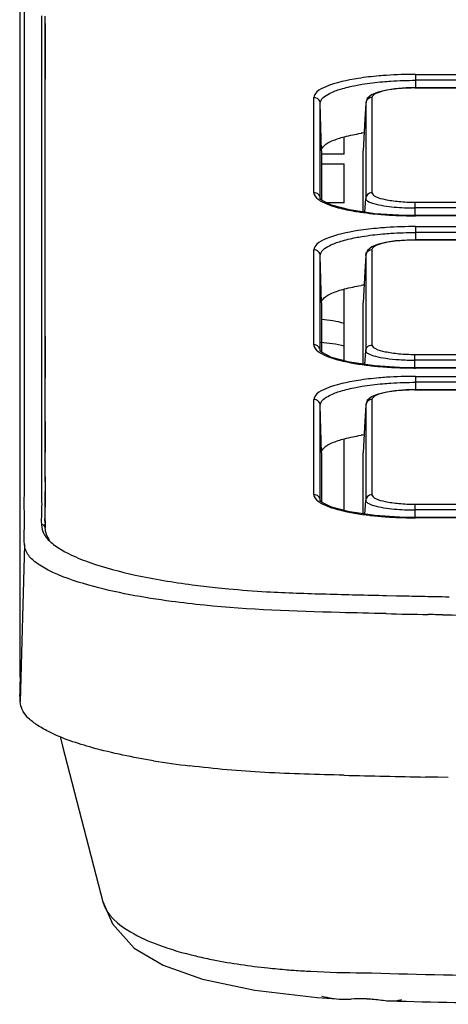
# Model space of a CAD drawing. Extents: x 10761 to 26725, y 2544 to 4860.
# Drawn here: x 25812 to 25833, y 3589 to 3636 of the extents above; entities that cross this region are included whole.
import ezdxf

# ---------------------------------------------------------------- set-up
doc = ezdxf.new("R2010")
doc.units = 0
doc.header["$LTSCALE"] = 5
doc.header["$MEASUREMENT"] = 0
doc.layers.get('0').update_dxf_attribs({"linetype": 'CONTINUOUS'})

msp = doc.modelspace()

# ---------------------------------------------------------------- linework, layer by layer
at = {"color": 7, "linetype": 'Continuous'}
for p, q in [((25813.269, 3636.621), (25813.269, 3636.25)), ((25813.445, 3636.343), (25813.445, 3636.596)), ((25813.269, 3636.25), (25813.269, 3634.165)), ((25813.445, 3636.175), (25813.445, 3636.343)), ((25813.445, 3636.25), (25813.445, 3633.582)), ((25813.445, 3633.551), (25813.445, 3636.175)), ((25813.269, 3634.165), (25813.269, 3633.166)), ((25831.181, 3633.808), (25831.182, 3633.166)), ((25831.183, 3633.808), (25851.169, 3633.808)), ((25813.445, 3633.166), (25813.445, 3633.551)), ((25851.168, 3633.524), (25831.182, 3633.524)), ((25813.269, 3633.166), (25813.269, 3632.821)), ((25813.269, 3632.821), (25813.269, 3631.538)), ((25813.445, 3632.821), (25813.445, 3633.166)), ((25813.445, 3626.72), (25813.445, 3632.821)), ((25831.14, 3633.158), (25831.14, 3633.166)), ((25831.14, 3633.166), (25851.194, 3633.166)), ((25851.198, 3633.158), (25831.145, 3633.158)), ((25826.312, 3628.141), (25826.312, 3632.698)), ((25826.672, 3630.145), (25826.613, 3632.413)), ((25826.613, 3627.856), (25826.613, 3632.413)), ((25828.791, 3632.428), (25828.751, 3631.662)), ((25828.867, 3632.649), (25828.791, 3632.434)), ((25828.791, 3632.432), (25828.791, 3627.853)), ((25829.091, 3632.706), (25829.091, 3628.13)), ((25813.269, 3631.538), (25813.269, 3626.72)), ((25828.751, 3631.662), (25828.672, 3630.147)), ((25827.765, 3629.978), (25827.765, 3630.803)), ((25826.672, 3630.145), (25826.672, 3627.792)), ((25827.765, 3629.978), (25826.672, 3629.978)), ((25828.672, 3627.212), (25828.672, 3630.147)), ((25826.672, 3629.514), (25827.765, 3629.514)), ((25827.765, 3627.655), (25827.765, 3629.514)), ((25826.613, 3627.849), (25826.613, 3627.856)), ((25827.765, 3627.655), (25826.922, 3627.655)), ((25828.757, 3627.199), (25828.791, 3627.853)), ((25831.146, 3627.68), (25851.199, 3627.68)), ((25831.15, 3627.68), (25831.15, 3627.036)), ((25828.016, 3627.308), (25827.158, 3627.538)), ((25829.221, 3627.131), (25828.016, 3627.308)), ((25830.647, 3627.043), (25829.221, 3627.131)), ((25851.203, 3627.403), (25831.15, 3627.403)), ((25813.269, 3626.72), (25813.269, 3626.545)), ((25813.445, 3626.515), (25813.445, 3626.72)), ((25831.176, 3627.036), (25830.647, 3627.043)), ((25851.161, 3627.028), (25831.174, 3627.028)), ((25831.176, 3627.036), (25831.176, 3627.028)), ((25851.163, 3627.036), (25831.176, 3627.036)), ((25813.269, 3626.545), (25813.269, 3626.374)), ((25813.269, 3626.374), (25813.269, 3622.617)), ((25813.445, 3626.22), (25813.445, 3626.515)), ((25813.445, 3622.197), (25813.445, 3626.22)), ((25831.181, 3626.512), (25831.182, 3625.87)), ((25851.168, 3626.228), (25831.182, 3626.228)), ((25831.183, 3626.512), (25851.169, 3626.512)), ((25831.14, 3625.87), (25831.14, 3625.862)), ((25851.194, 3625.87), (25831.14, 3625.87)), ((25851.199, 3625.862), (25831.145, 3625.862)), ((25826.312, 3620.845), (25826.312, 3625.402)), ((25828.871, 3625.359), (25828.791, 3625.138)), ((25829.091, 3625.41), (25829.091, 3620.834)), ((25826.672, 3622.849), (25826.613, 3625.117)), ((25826.613, 3620.56), (25826.613, 3625.117)), ((25828.791, 3625.132), (25828.751, 3624.366)), ((25828.791, 3625.133), (25828.791, 3625.138)), ((25828.791, 3625.132), (25828.791, 3620.557)), ((25828.751, 3624.366), (25828.672, 3622.851)), ((25827.765, 3620.079), (25827.765, 3623.507)), ((25813.269, 3622.617), (25813.269, 3621.255)), ((25826.672, 3622.849), (25826.672, 3620.496)), ((25828.672, 3619.916), (25828.672, 3622.851)), ((25813.445, 3621.601), (25813.445, 3622.197)), ((25813.445, 3621.255), (25813.445, 3621.601)), ((25813.445, 3621.552), (25813.445, 3621.601)), ((25813.445, 3621.255), (25813.445, 3621.552)), ((25813.269, 3621.255), (25813.269, 3620.954)), ((25813.445, 3621.255), (25813.445, 3620.438)), ((25813.445, 3620.647), (25813.445, 3621.255)), ((25813.269, 3620.954), (25813.269, 3619.462)), ((25813.445, 3619.242), (25813.445, 3620.647)), ((25826.613, 3620.553), (25826.613, 3620.56)), ((25828.757, 3619.903), (25828.791, 3620.557)), ((25813.445, 3620.438), (25813.445, 3619.242)), ((25831.145, 3620.384), (25851.199, 3620.384)), ((25831.15, 3619.74), (25831.15, 3620.384)), ((25851.203, 3620.107), (25831.15, 3620.107)), ((25830.647, 3619.747), (25829.221, 3619.835)), ((25831.176, 3619.74), (25830.647, 3619.747)), ((25851.161, 3619.732), (25831.174, 3619.732)), ((25831.176, 3619.74), (25831.176, 3619.732)), ((25851.163, 3619.74), (25831.176, 3619.74)), ((25813.269, 3619.462), (25813.269, 3618.118)), ((25813.445, 3618.999), (25813.445, 3619.242)), ((25831.181, 3619.331), (25831.182, 3618.689)), ((25831.183, 3619.331), (25851.169, 3619.331)), ((25813.445, 3618.949), (25813.445, 3618.999)), ((25813.445, 3617.698), (25813.445, 3618.949)), ((25831.14, 3618.681), (25831.14, 3618.689)), ((25831.14, 3618.689), (25851.194, 3618.689)), ((25851.198, 3618.681), (25831.145, 3618.681)), ((25851.168, 3619.047), (25831.182, 3619.047)), ((25826.312, 3613.664), (25826.312, 3618.22)), ((25828.867, 3618.172), (25828.791, 3617.956)), ((25829.091, 3618.229), (25829.091, 3613.652)), ((25813.269, 3618.118), (25813.269, 3616.896)), ((25813.445, 3617.511), (25813.445, 3617.698)), ((25826.672, 3615.668), (25826.613, 3617.936)), ((25826.613, 3613.379), (25826.613, 3617.936)), ((25828.791, 3617.951), (25828.751, 3617.184)), ((25828.791, 3617.955), (25828.791, 3613.376)), ((25813.445, 3617.165), (25813.445, 3617.511)), ((25813.445, 3617.218), (25813.445, 3617.511)), ((25813.445, 3617.165), (25813.445, 3617.218)), ((25813.269, 3616.896), (25813.268, 3615.78)), ((25813.444, 3616.051), (25813.445, 3616.768)), ((25813.445, 3617.165), (25813.445, 3616.381)), ((25813.445, 3616.768), (25813.445, 3617.165)), ((25828.751, 3617.184), (25828.672, 3615.67)), ((25813.445, 3616.381), (25813.445, 3616.051)), ((25827.765, 3612.898), (25827.765, 3616.325)), ((25813.445, 3616.051), (25813.444, 3615.746)), ((25813.445, 3615.746), (25813.444, 3616.051)), ((25813.444, 3615.746), (25813.444, 3615.705)), ((25813.445, 3615.705), (25813.445, 3615.746)), ((25813.445, 3615.605), (25813.445, 3615.705)), ((25813.447, 3614.744), (25813.445, 3615.605)), ((25826.672, 3615.668), (25826.672, 3613.315)), ((25828.672, 3612.734), (25828.672, 3615.67)), ((25813.444, 3614.277), (25813.445, 3614.508)), ((25813.445, 3614.508), (25813.446, 3614.623)), ((25813.446, 3614.623), (25813.447, 3614.744)), ((25813.447, 3614.277), (25813.447, 3614.623)), ((25813.447, 3614.508), (25813.447, 3614.277)), ((25813.449, 3613.414), (25813.444, 3613.81)), ((25813.443, 3613.336), (25813.443, 3613.309)), ((25813.443, 3613.309), (25813.447, 3613.068)), ((25813.45, 3613.309), (25813.449, 3613.414)), ((25826.613, 3613.371), (25826.613, 3613.379)), ((25828.757, 3612.722), (25828.791, 3613.376)), ((25831.146, 3613.202), (25851.199, 3613.202)), ((25831.15, 3613.202), (25831.15, 3612.559)), ((25813.449, 3612.398), (25813.449, 3612.744)), ((25830.647, 3612.565), (25829.221, 3612.654)), ((25831.176, 3612.559), (25830.647, 3612.565)), ((25851.203, 3612.926), (25831.15, 3612.926)), ((25851.161, 3612.551), (25831.174, 3612.551)), ((25831.176, 3612.559), (25831.176, 3612.551)), ((25851.163, 3612.559), (25831.176, 3612.559)), ((25813.435, 3612.214), (25813.434, 3612.24)), ((25813.445, 3612.398), (25813.44, 3612.24)), ((25812.247, 3610.229), (25812.246, 3611.824)), ((25812.446, 3611.276), (25812.248, 3603.729)), ((25829.788, 3608.826), (25830.269, 3608.815)), ((25831.907, 3600.118), (25831.655, 3600.123)), ((25832.033, 3600.116), (25831.907, 3600.118)), ((25832.245, 3600.112), (25832.033, 3600.116)), ((25832.746, 3600.104), (25832.245, 3600.112)), ((25816.203, 3594.16), (25816.207, 3594.144)), ((25827.633, 3589.472), (25828.103, 3589.476)), ((25829.807, 3589.399), (25829.945, 3589.391))]:
    msp.add_line(p, q, dxfattribs=at)
for points in [[(25830.181, 3633.113), (25829.717, 3633.041), (25829.346, 3632.946), (25829.069, 3632.827), (25828.867, 3632.649)], [(25831.14, 3633.166), (25830.723, 3633.156), (25830.181, 3633.113)], [(25827.158, 3627.538), (25826.702, 3627.764), (25826.613, 3627.849)], [(25830.218, 3625.821), (25829.741, 3625.75), (25829.362, 3625.655), (25829.078, 3625.536), (25828.871, 3625.359)], [(25831.14, 3625.87), (25830.771, 3625.862), (25830.218, 3625.821)], [(25827.158, 3620.242), (25826.702, 3620.468), (25826.613, 3620.553)], [(25829.221, 3619.835), (25828.016, 3620.012), (25827.158, 3620.242)], [(25830.181, 3618.636), (25829.717, 3618.564), (25829.346, 3618.468), (25829.069, 3618.349), (25828.867, 3618.172)], [(25831.14, 3618.688), (25830.723, 3618.679), (25830.181, 3618.636)], [(25827.158, 3613.061), (25826.702, 3613.286), (25826.613, 3613.371)], [(25829.221, 3612.654), (25828.016, 3612.831), (25827.158, 3613.061)], [(25814.161, 3602.062), (25814.278, 3601.609), (25816.207, 3594.144)], [(25816.204, 3594.153), (25816.659, 3593.086), (25817.707, 3591.925), (25819.09, 3591.096)], [(25819.09, 3591.096), (25820.981, 3590.425), (25823.475, 3589.898), (25826.474, 3589.549), (25827.633, 3589.472)]]:
    msp.add_lwpolyline(points, dxfattribs=at)
for centre, radius, start, end in [((25831.126, 3614.315), 19.493, 89.8324, 93.9343), ((25829.083, 3632.412), 0.292, 146.1639, 159.6089), ((25830.402, 3619.657), 11.473, 98.5261, 99.1877), ((25830.851, 3643.363), 16.323, 263.4718, 264.4755), ((25831.126, 3637.92), 10.517, 264.7143, 270.1328), ((25830.979, 3644.69), 17.656, 264.4758, 265.6054), ((25831.113, 3646.489), 19.46, 265.6182, 267.9799), ((25831.149, 3647.302), 20.273, 267.9602, 269.1705), ((25831.146, 3647.022), 19.994, 269.1688, 270.0828), ((25831.126, 3607.019), 19.493, 89.8324, 93.9343), ((25830.402, 3612.361), 11.473, 98.5261, 99.1877), ((25826.423, 3615.816), 5.138, 74.8527, 87.6831), ((25831.13, 3630.735), 10.628, 266.0234, 270.1072), ((25830.851, 3636.067), 16.323, 263.4718, 264.4755), ((25830.979, 3637.394), 17.656, 264.4758, 265.6054), ((25831.113, 3639.193), 19.46, 265.6182, 267.9799), ((25831.149, 3640.006), 20.273, 267.9602, 269.1705), ((25831.146, 3639.726), 19.994, 269.1688, 270.0828), ((25831.126, 3599.838), 19.493, 89.8324, 93.9343), ((25829.083, 3617.934), 0.292, 146.1639, 159.6089), ((25830.402, 3605.18), 11.473, 98.5261, 99.1877), ((25849.572, 3614.038), 36.129, 179.6213, 180.3626), ((25803.588, 3613.153), 9.862, 358.6521, 359.5117), ((25798.496, 3613.188), 14.954, 359.5422, 0.4623), ((25831.126, 3623.443), 10.517, 264.7143, 270.1328), ((25830.851, 3628.886), 16.323, 263.4718, 264.4755), ((25830.979, 3630.212), 17.656, 264.4758, 265.6054), ((25831.113, 3632.012), 19.46, 265.6182, 267.9799), ((25831.149, 3632.824), 20.273, 267.9602, 269.1705), ((25831.146, 3632.545), 19.994, 269.1688, 270.0828), ((25815.642, 3612.421), 2.384, 184.3435, 185.1403), ((25817.84, 3612.366), 4.407, 179.5746, 181.6374), ((25816.482, 3612.324), 3.049, 182.0517, 184.9464), ((25819.514, 3621.533), 11.8, 250.106, 250.5463), ((25826.405, 3654.471), 45.515, 262.5216, 263.9228), ((25827.008, 3660.008), 51.085, 263.9086, 264.6159), ((25840.174, 4055.806), 447.101, 268.73063, 268.88223), ((25840.912, 4093.722), 485.024, 268.88247, 269.03997), ((25840.856, 4092.167), 484.339, 268.68818, 268.92618), ((25840.952, 4103.836), 496.008, 269.02238, 269.22725), ((25825.652, 3644.154), 43.817, 260.7771, 263.0706), ((25842.017, 4146.247), 546.223, 268.5047, 268.91301), ((25825.34, 3611.181), 20.189, 256.5782, 256.8209), ((25828.065, 3628.059), 37.298, 263.9066, 265.3209), ((25828.268, 3630.46), 39.708, 265.3115, 265.8075), ((25842.401, 4071.74), 481.196, 268.36254, 270.00096), ((25830.002, 3591.563), 2.172, 268.4958, 277.6122), ((25842.383, 4059.939), 470.712, 268.48582, 270.00318), ((25829.998, 3591.587), 2.197, 277.6268, 283.9489)]:
    msp.add_arc(centre, radius, start, end, dxfattribs=at)
msp.add_ellipse((25826.424, 3616.924), major_axis=(0, 5.133), ratio=0.974055, start_param=-0.271546, end_param=-0.04966, dxfattribs=at)
for points, start_tangent, end_tangent in [([(25812.246, 3611.824), (25812.244, 3622.075), (25812.242, 3632.327), (25812.241, 3637.453), (25812.24, 3642.578), (25812.239, 3647.704), (25812.239, 3650.267), (25812.237, 3651.548), (25812.24, 3652.189), (25812.233, 3652.83)], (-0.000083, 1), (0.022883, 0.999738)), ([(25812.446, 3611.276), (25812.443, 3611.902), (25812.45, 3612.53), (25812.443, 3613.159), (25812.446, 3613.788), (25812.445, 3615.046), (25812.446, 3616.304), (25812.445, 3618.82), (25812.446, 3621.336), (25812.446, 3626.369), (25812.446, 3631.401), (25812.446, 3636.433), (25812.446, 3641.466), (25812.446, 3651.53)], (-0.091663, 0.99579), (-0.000019, 1)), ([(25829.788, 3633.762), (25829.432, 3633.735), (25828.436, 3633.616)], (-0.997663, -0.068324), (-0.988123, -0.153663)), ([(25828.436, 3633.616), (25826.876, 3633.217), (25826.454, 3632.965), (25826.312, 3632.698)], (-0.988123, -0.153663), (0.014142, -0.9999)), ([(25826.612, 3632.413), (25827.057, 3632.893), (25827.596, 3633.104), (25828.313, 3633.279)], (-0.001738, 0.999998), (0.981362, 0.19217)), ([(25828.313, 3633.279), (25828.613, 3633.333), (25829.609, 3633.457)], (0.981362, 0.19217), (0.996137, 0.087814)), ([(25829.609, 3633.457), (25829.992, 3633.486), (25831.181, 3633.524)], (0.996137, 0.087814), (1, 0.000428)), ([(25829.801, 3633.044), (25829.284, 3632.893), (25829.091, 3632.706)], (-0.981609, -0.1909), (-0.142073, -0.989856)), ([(25831.145, 3633.158), (25830.781, 3633.15), (25829.801, 3633.044)], (-0.999991, -0.004236), (-0.981609, -0.1909)), ([(25826.613, 3632.413), (25826.522, 3632.615), (25826.313, 3632.697)], (-0.027627, 0.999618), (-1, -0.000017)), ([(25828.809, 3632.513), (25828.791, 3632.43)], (-0.348731, -0.937223), (-0.055196, -0.998476)), ([(25829.091, 3632.706), (25828.84, 3632.574)], (-1, 0.00015), (-0.557763, -0.83)), ([(25826.672, 3630.145), (25826.798, 3630.388), (25827.174, 3630.617), (25827.776, 3630.819), (25828.57, 3630.983)], (0, 1), (0.98716, 0.159735)), ([(25826.312, 3628.141), (25826.327, 3628.047), (25826.587, 3627.771)], (-0.045737, -0.998954), (0.838952, -0.544205)), ([(25826.613, 3627.856), (25826.522, 3628.058), (25826.313, 3628.141)], (-0.027627, 0.999618), (-1, 0)), ([(25829.091, 3628.13), (25828.884, 3628.05), (25828.791, 3627.853)], (-1, 0.000166), (-0.055197, -0.998475)), ([(25829.091, 3628.13), (25829.262, 3627.956), (25829.718, 3627.811), (25830.378, 3627.715), (25831.146, 3627.68)], (0.103901, -0.994588), (0.999955, -0.009454)), ([(25826.587, 3627.771), (25826.702, 3627.703), (25827.157, 3627.513)], (0.838952, -0.544205), (0.948212, -0.317638)), ([(25828.792, 3627.853), (25828.895, 3627.729), (25829.179, 3627.614), (25830.157, 3627.448)], (0.010199, -0.999948), (0.995654, -0.093131)), ([(25827.157, 3627.513), (25827.381, 3627.444), (25828.182, 3627.264)], (0.948212, -0.317638), (0.984505, -0.175358)), ([(25828.182, 3627.264), (25828.375, 3627.231), (25828.995, 3627.146)], (0.984505, -0.175358), (0.993502, -0.113811)), ([(25828.436, 3626.32), (25826.876, 3625.921), (25826.454, 3625.669), (25826.312, 3625.402)], (-0.988123, -0.153663), (0.014142, -0.9999)), ([(25829.788, 3626.466), (25829.432, 3626.439), (25828.436, 3626.32)], (-0.997663, -0.068324), (-0.988123, -0.153663)), ([(25829.609, 3626.161), (25829.992, 3626.19), (25831.181, 3626.228)], (0.996137, 0.087814), (1, 0.000428)), ([(25826.612, 3625.117), (25827.057, 3625.597), (25827.596, 3625.807), (25828.313, 3625.983)], (-0.001738, 0.999998), (0.981362, 0.19217)), ([(25828.313, 3625.983), (25828.613, 3626.037), (25829.609, 3626.161)], (0.981362, 0.19217), (0.996137, 0.087814)), ([(25829.856, 3625.758), (25829.3, 3625.604), (25829.091, 3625.41)], (-0.9836, -0.180365), (-0.08417, -0.996451)), ([(25831.145, 3625.862), (25830.799, 3625.854), (25829.856, 3625.758)], (-0.999948, -0.010194), (-0.9836, -0.180365)), ([(25826.613, 3625.117), (25826.522, 3625.318), (25826.313, 3625.401)], (-0.027627, 0.999618), (-1, -0.000017)), ([(25828.791, 3625.134), (25828.84, 3625.278)], (0.055394, 0.998465), (0.558921, 0.829221)), ([(25828.84, 3625.278), (25829.091, 3625.41)], (0.558921, 0.829221), (1, 0)), ([(25826.672, 3622.849), (25826.798, 3623.092), (25827.174, 3623.321), (25827.776, 3623.523), (25828.57, 3623.687)], (0, 1), (0.98716, 0.159735)), ([(25826.312, 3620.845), (25826.327, 3620.751), (25826.587, 3620.475)], (-0.045737, -0.998954), (0.838952, -0.544205)), ([(25826.613, 3620.56), (25826.522, 3620.762), (25826.313, 3620.845)], (-0.027627, 0.999618), (-1, 0)), ([(25828.791, 3620.557), (25828.884, 3620.753), (25829.091, 3620.833)], (0.055394, 0.998465), (1, 0)), ([(25828.792, 3620.557), (25828.915, 3620.421), (25829.255, 3620.297), (25829.763, 3620.198), (25830.393, 3620.133)], (0.00999, -0.99995), (0.997631, -0.068793)), ([(25829.091, 3620.834), (25829.261, 3620.66), (25829.719, 3620.515), (25830.377, 3620.418), (25831.145, 3620.384)], (0.177786, -0.984069), (0.99996, -0.008956)), ([(25826.587, 3620.475), (25826.702, 3620.407), (25827.157, 3620.217)], (0.838952, -0.544205), (0.948212, -0.317638)), ([(25827.157, 3620.217), (25827.536, 3620.106), (25828.995, 3619.85)], (0.948212, -0.317638), (0.993502, -0.113811)), ([(25828.436, 3619.138), (25826.876, 3618.739), (25826.454, 3618.487), (25826.312, 3618.22)], (-0.988123, -0.153663), (0.014142, -0.9999)), ([(25829.788, 3619.285), (25829.432, 3619.257), (25828.436, 3619.138)], (-0.997663, -0.068324), (-0.988123, -0.153663)), ([(25826.612, 3617.936), (25827.057, 3618.416), (25827.596, 3618.626), (25828.313, 3618.802)], (-0.001738, 0.999998), (0.981362, 0.19217)), ([(25828.313, 3618.802), (25828.613, 3618.856), (25829.609, 3618.98)], (0.981362, 0.19217), (0.996137, 0.087814)), ([(25829.609, 3618.98), (25829.992, 3619.009), (25831.181, 3619.047)], (0.996137, 0.087814), (1, 0.000428)), ([(25831.145, 3618.681), (25830.781, 3618.673), (25829.801, 3618.567)], (-0.999991, -0.004236), (-0.981609, -0.1909)), ([(25826.613, 3617.936), (25826.522, 3618.137), (25826.313, 3618.22)], (-0.027627, 0.999618), (-1, -0.000017)), ([(25829.091, 3618.229), (25828.84, 3618.097)], (-1, 0.00015), (-0.557763, -0.83)), ([(25829.801, 3618.567), (25829.284, 3618.415), (25829.091, 3618.229)], (-0.981609, -0.1909), (-0.142073, -0.989856)), ([(25828.809, 3618.036), (25828.791, 3617.952)], (-0.348731, -0.937223), (-0.055196, -0.998476)), ([(25826.672, 3615.668), (25826.798, 3615.911), (25827.174, 3616.14), (25827.776, 3616.342), (25828.57, 3616.506)], (0, 1), (0.98716, 0.159735)), ([(25813.268, 3615.78), (25813.27, 3614.761)], (0.00278, -0.999996), (-0.004848, -0.999988)), ([(25813.27, 3614.761), (25813.267, 3613.833)], (-0.004848, -0.999988), (0.009635, -0.999954)), ([(25813.447, 3614.277), (25813.443, 3613.336)], (-0.004487, -0.99999), (0.009591, -0.999954)), ([(25813.267, 3613.833), (25813.272, 3612.985)], (0.009635, -0.999954), (-0.025667, -0.999671)), ([(25826.312, 3613.664), (25826.327, 3613.57), (25826.587, 3613.293)], (-0.045737, -0.998954), (0.838952, -0.544205)), ([(25826.613, 3613.379), (25826.522, 3613.58), (25826.313, 3613.663)], (-0.027627, 0.999618), (-1, 0)), ([(25829.091, 3613.652), (25828.884, 3613.572), (25828.791, 3613.376)], (-1, 0.000166), (-0.055197, -0.998475)), ([(25829.091, 3613.652), (25829.262, 3613.478), (25829.718, 3613.334), (25830.378, 3613.237), (25831.146, 3613.202)], (0.103901, -0.994588), (0.999955, -0.009454)), ([(25813.272, 3612.985), (25813.263, 3612.745)], (-0.025667, -0.999671), (-0.037538, -0.999295)), ([(25826.587, 3613.293), (25826.702, 3613.226), (25827.157, 3613.036)], (0.838952, -0.544205), (0.948212, -0.317638)), ([(25827.157, 3613.036), (25827.536, 3612.925), (25828.995, 3612.669)], (0.948212, -0.317638), (0.993502, -0.113811)), ([(25828.792, 3613.376), (25828.895, 3613.252), (25829.179, 3613.136), (25830.157, 3612.97)], (0.010199, -0.999948), (0.995654, -0.093131)), ([(25813.263, 3612.745), (25813.265, 3612.241)], (-0.037538, -0.999295), (0.075798, -0.997123)), ([(25813.433, 3612.399), (25813.442, 3612.744)], (0.00624, 0.999981), (0.035206, 0.99938)), ([(25813.442, 3612.744), (25813.447, 3612.921)], (0.035206, 0.99938), (0.023847, 0.999716)), ([(25813.355, 3612.197), (25813.268, 3612.208)], (-0.917277, 0.398249), (-0.986544, -0.163495)), ([(25813.268, 3612.208), (25813.381, 3611.786)], (0.08191, -0.99664), (0.459783, -0.888031)), ([(25813.444, 3612.061), (25813.355, 3612.197)], (0.003529, 0.999994), (-0.917277, 0.398249)), ([(25813.44, 3612.24), (25813.435, 3612.061)], (-0.035931, -0.999354), (-0.016069, -0.999871)), ([(25813.465, 3611.912), (25813.444, 3612.061)], (-0.198115, 0.980179), (-0.085714, 0.99632)), ([(25813.381, 3611.786), (25813.479, 3611.63), (25813.977, 3611.174)], (0.459783, -0.888031), (0.821739, -0.569864)), ([(25813.645, 3611.499), (25813.58, 3611.602), (25813.465, 3611.912)], (-0.582061, 0.813145), (-0.198115, 0.980179)), ([(25812.575, 3610.854), (25812.446, 3611.276)], (-0.50143, 0.865198), (-0.096885, 0.995296)), ([(25813.977, 3611.174), (25814.294, 3610.976)], (0.821739, -0.569864), (0.86883, -0.49511)), ([(25815.528, 3609.321), (25813.584, 3610.048), (25812.952, 3610.443), (25812.575, 3610.854)], (-0.962489, 0.271321), (-0.50143, 0.865198)), ([(25814.294, 3610.976), (25814.555, 3610.836), (25815.499, 3610.436)], (0.86883, -0.49511), (0.940314, -0.340307)), ([(25812.248, 3603.729), (25812.251, 3604.542), (25812.247, 3605.354), (25812.249, 3606.979), (25812.247, 3608.604), (25812.247, 3610.229)], (-0.091571, 0.995799), (-0.000597, 1)), ([(25815.584, 3610.406), (25817.755, 3609.808), (25820.481, 3609.344)], (0.942902, -0.333072), (0.991452, -0.130475)), ([(25821.067, 3608.356), (25819.491, 3608.543), (25815.528, 3609.321)], (-0.994738, 0.102456), (-0.962489, 0.271321)), ([(25822.214, 3609.149), (25824.048, 3609.009), (25826.906, 3608.898), (25829.788, 3608.826)], (0.995581, -0.093908), (0.999731, -0.023192)), ([(25829.767, 3607.955), (25827.544, 3608.009), (25821.067, 3608.356)], (-0.99974, 0.022783), (-0.994738, 0.102456)), ([(25832.489, 3607.9), (25831.779, 3607.913)], (-0.999854, 0.017093), (-0.999826, 0.01863)), ([(25813.603, 3602.301), (25813.015, 3602.644), (25812.587, 3602.999), (25812.338, 3603.362), (25812.248, 3603.729)], (-0.893162, 0.449735), (-0.091634, 0.995793)), ([(25818.629, 3600.903), (25815.709, 3601.527), (25813.603, 3602.301)], (-0.986888, 0.161408), (-0.893162, 0.449735)), ([(25827.763, 3600.211), (25823.954, 3600.343), (25820.365, 3600.657)], (-0.999661, 0.026022), (-0.992655, 0.120981)), ([(25816.208, 3594.14), (25817.531, 3592.695), (25818.875, 3592.072), (25820.653, 3591.543)], (0.250293, -0.96817), (0.972686, -0.232125)), ([(25820.737, 3591.524), (25821.507, 3591.358), (25824.105, 3590.971)], (0.97366, -0.228003), (0.99433, -0.106338)), ([(25825.365, 3590.858), (25826.163, 3590.808), (25828.651, 3590.741)], (0.997322, -0.073132), (1, -0.000768)), ([(25826.698, 3589.618), (25827.633, 3589.472)], (0.970976, -0.239179), (0.998536, -0.054083)), ([(25828.839, 3589.494), (25828.633, 3589.497), (25828.103, 3589.476)], (-0.999369, 0.035527), (-0.997316, -0.073215)), ([(25828.839, 3589.494), (25829.105, 3589.478), (25829.807, 3589.399)], (0.99938, -0.035201), (0.995928, -0.090156))]:
    msp.add_spline(points, degree=3, dxfattribs=dict(at, start_tangent=start_tangent, end_tangent=end_tangent))

doc.saveas('drawing.dxf')
